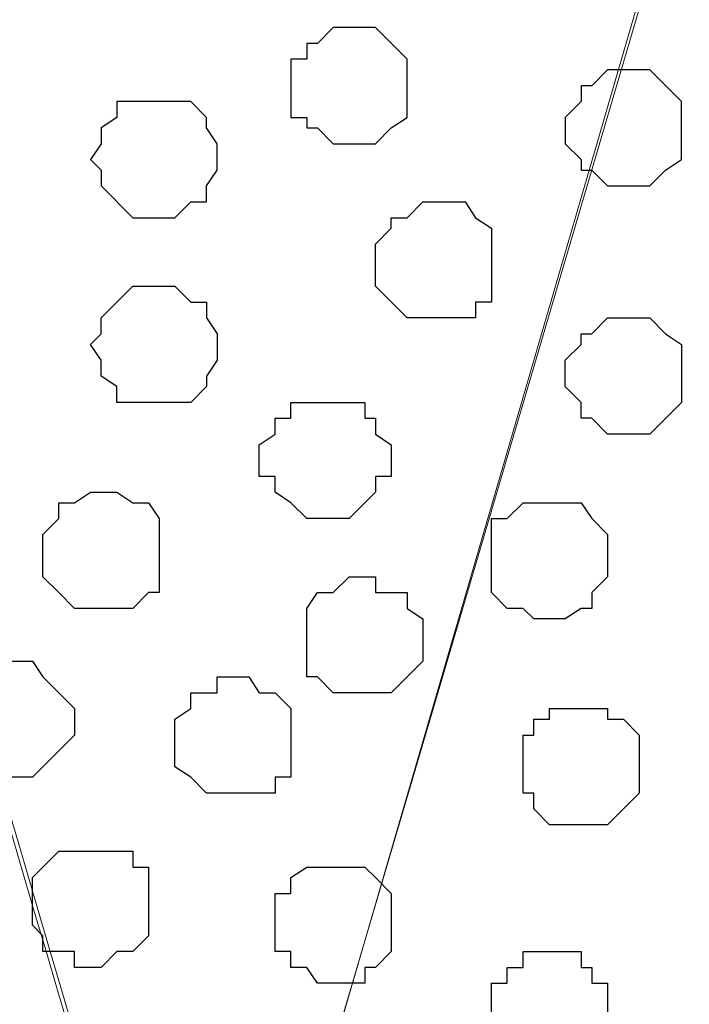
# Model space of a CAD drawing. Units: centimetres. Extents: x -8.5 to 8.5, y -11.4 to 13.4.
# Drawn here: x 5.9 to 6.1, y 0.3 to 0.7 of the extents above; entities that cross this region are included whole.
import ezdxf

# ---------------------------------------------------------------- set-up
doc = ezdxf.new("R2010")
doc.units = ezdxf.units.CM
doc.header["$MEASUREMENT"] = 0
doc.layers.add('Layer 1', color=7, linetype='Continuous')

msp = doc.modelspace()

# ---------------------------------------------------------------- linework, layer by layer
at = {"layer": 'Layer 1', "lineweight": 9}
for points, knots in [([(-7.95514, 1.73284), (-7.95514, 1.73284), (8.02781, 1.73284), (8.02781, 1.73284), (8.02781, 1.73284), (8.02781, 1.73284), (8.02781, -1.96074), (8.02781, -1.96074), (8.02781, -1.96074), (8.02781, -1.96074), (-7.95514, -1.96074), (-7.95514, -1.96074), (-7.95514, -1.96074), (-7.95514, -1.96074), (-7.95514, 1.73284), (-7.95514, 1.73284)], [0, 0, 0, 0, 0.25, 0.25, 0.25, 0.25, 0.5, 0.5, 0.5, 0.5, 0.75, 0.75, 0.75, 0.75, 1, 1, 1, 1]), ([(-7.95514, 1.30316), (-7.95514, 1.30316), (8.02146, 1.30316), (8.02146, 1.30316), (8.02146, 1.30316), (8.02146, 1.30316), (8.02146, -0.06844), (8.02146, -0.06844), (8.02146, -0.06844), (8.02146, -0.06844), (-7.95514, -0.06844), (-7.95514, -0.06844), (-7.95514, -0.06844), (-7.95514, -0.06844), (-7.95514, 1.30316), (-7.95514, 1.30316)], [0, 0, 0, 0, 0.25, 0.25, 0.25, 0.25, 0.5, 0.5, 0.5, 0.5, 0.75, 0.75, 0.75, 0.75, 1, 1, 1, 1]), ([(5.68254, 0.99724), (5.75905, 0.73643), (5.93866, 0.12418), (5.93866, 0.12418), (5.93866, 0.12418), (6.22653, 1.11266), (6.22653, 1.11266), (6.22653, 1.11266), (6.22653, 1.11266), (6.22653, 1.14864), (6.22653, 1.14864), (6.22653, 1.14864), (6.22653, 1.14864), (6.22229, 1.15923), (6.22229, 1.15923), (6.22229, 1.15923), (6.22229, 1.15923), (6.20959, 1.17616), (6.20959, 1.17616), (6.20959, 1.17616), (6.20959, 1.17616), (6.18631, 1.19944), (6.18631, 1.19944), (6.18631, 1.19944), (6.18631, 1.19944), (6.14609, 1.22273), (6.14609, 1.22273), (6.14609, 1.22273), (6.14609, 1.22273), (6.09953, 1.23966), (6.09953, 1.23966), (6.09953, 1.23966), (6.09953, 1.23966), (6.04661, 1.25236), (6.04661, 1.25236), (6.04661, 1.25236), (6.04661, 1.25236), (5.98946, 1.25871), (5.98946, 1.25871), (5.98946, 1.25871), (5.98946, 1.25871), (5.93231, 1.26294), (5.93231, 1.26294), (5.93231, 1.26294), (5.93231, 1.26294), (5.87304, 1.25871), (5.87304, 1.25871), (5.87304, 1.25871), (5.87304, 1.25871), (5.81589, 1.25236), (5.81589, 1.25236), (5.81589, 1.25236), (5.81589, 1.25236), (5.76298, 1.23966), (5.76298, 1.23966), (5.76298, 1.23966), (5.76298, 1.23966), (5.72276, 1.22273), (5.72276, 1.22273), (5.72276, 1.22273), (5.72276, 1.22273), (5.68254, 1.19944), (5.68254, 1.19944)], [0.9625232, 0.9625232, 0.9625232, 0.9625232, 1, 1, 1, 1.047619, 1.047619, 1.047619, 1.047619, 1.0952381, 1.0952381, 1.0952381, 1.0952381, 1.1428571, 1.1428571, 1.1428571, 1.1428571, 1.1904762, 1.1904762, 1.1904762, 1.1904762, 1.2380952, 1.2380952, 1.2380952, 1.2380952, 1.2857143, 1.2857143, 1.2857143, 1.2857143, 1.3333333, 1.3333333, 1.3333333, 1.3333333, 1.3809524, 1.3809524, 1.3809524, 1.3809524, 1.4285714, 1.4285714, 1.4285714, 1.4285714, 1.4761905, 1.4761905, 1.4761905, 1.4761905, 1.5238095, 1.5238095, 1.5238095, 1.5238095, 1.5714286, 1.5714286, 1.5714286, 1.5714286, 1.6190476, 1.6190476, 1.6190476, 1.6190476, 1.6666667, 1.6666667, 1.6666667, 1.6666667, 1.7142857, 1.7142857, 1.7142857, 1.7142857]), ([(6.23288, 1.12536), (6.23288, 1.12536), (6.52286, 0.14111), (6.52286, 0.14111), (6.52286, 0.14111), (6.52286, 0.14111), (6.52286, 0.10724), (6.52286, 0.10724), (6.52286, 0.10724), (6.52286, 0.10724), (6.51651, 0.08819), (6.51651, 0.08819), (6.51651, 0.08819), (6.51651, 0.08819), (6.50593, 0.07761), (6.50593, 0.07761), (6.50593, 0.07761), (6.50593, 0.07761), (6.48264, 0.04798), (6.48264, 0.04798), (6.48264, 0.04798), (6.48264, 0.04798), (6.44031, 0.03104), (6.44031, 0.03104), (6.44031, 0.03104), (6.44031, 0.03104), (6.39586, 0.01411), (6.39586, 0.01411), (6.39586, 0.01411), (6.39586, 0.01411), (6.34294, 0.00141), (6.34294, 0.00141), (6.34294, 0.00141), (6.34294, 0.00141), (6.28579, -0.00282), (6.28579, -0.00282), (6.28579, -0.00282), (6.28579, -0.00282), (6.22653, -0.00917), (6.22653, -0.00917), (6.22653, -0.00917), (6.22653, -0.00917), (6.16938, -0.00282), (6.16938, -0.00282), (6.16938, -0.00282), (6.16938, -0.00282), (6.11223, 0.00141), (6.11223, 0.00141), (6.11223, 0.00141), (6.11223, 0.00141), (6.05931, 0.01411), (6.05931, 0.01411), (6.05931, 0.01411), (6.05931, 0.01411), (6.01274, 0.03104), (6.01274, 0.03104), (6.01274, 0.03104), (6.01274, 0.03104), (5.97888, 0.04798), (5.97888, 0.04798), (5.97888, 0.04798), (5.97888, 0.04798), (5.95559, 0.07761), (5.95559, 0.07761), (5.95559, 0.07761), (5.95559, 0.07761), (5.94289, 0.08819), (5.94289, 0.08819), (5.94289, 0.08819), (5.94289, 0.08819), (5.93866, 0.10724), (5.93866, 0.10724), (5.93866, 0.10724), (5.93866, 0.10724), (5.93866, 0.12418), (5.93866, 0.12418), (5.93866, 0.12418), (5.93866, 0.12418), (5.94289, 0.14111), (5.94289, 0.14111), (5.94289, 0.14111), (5.94289, 0.14111), (6.23288, 1.12536), (6.23288, 1.12536)], [0, 0, 0, 0, 0.047619, 0.047619, 0.047619, 0.047619, 0.095238, 0.095238, 0.095238, 0.095238, 0.142857, 0.142857, 0.142857, 0.142857, 0.190476, 0.190476, 0.190476, 0.190476, 0.238095, 0.238095, 0.238095, 0.238095, 0.285714, 0.285714, 0.285714, 0.285714, 0.333333, 0.333333, 0.333333, 0.333333, 0.380952, 0.380952, 0.380952, 0.380952, 0.428571, 0.428571, 0.428571, 0.428571, 0.47619, 0.47619, 0.47619, 0.47619, 0.52381, 0.52381, 0.52381, 0.52381, 0.571429, 0.571429, 0.571429, 0.571429, 0.619048, 0.619048, 0.619048, 0.619048, 0.666667, 0.666667, 0.666667, 0.666667, 0.714286, 0.714286, 0.714286, 0.714286, 0.761905, 0.761905, 0.761905, 0.761905, 0.809524, 0.809524, 0.809524, 0.809524, 0.857143, 0.857143, 0.857143, 0.857143, 0.904762, 0.904762, 0.904762, 0.904762, 0.952381, 0.952381, 0.952381, 0.952381, 1, 1, 1, 1]), ([(5.68254, 0.98888), (5.76217, 0.71859), (5.93231, 0.14111), (5.93231, 0.14111), (5.93231, 0.14111), (5.93231, 0.14111), (5.93231, 0.10724), (5.93231, 0.10724), (5.93231, 0.10724), (5.93231, 0.10724), (5.92596, 0.08819), (5.92596, 0.08819), (5.92596, 0.08819), (5.92596, 0.08819), (5.91538, 0.07126), (5.91538, 0.07126), (5.91538, 0.07126), (5.91538, 0.07126), (5.89209, 0.04798), (5.89209, 0.04798), (5.89209, 0.04798), (5.89209, 0.04798), (5.85188, 0.02469), (5.85188, 0.02469), (5.85188, 0.02469), (5.85188, 0.02469), (5.80531, 0.00776), (5.80531, 0.00776), (5.80531, 0.00776), (5.80531, 0.00776), (5.75239, -0.00282), (5.75239, -0.00282), (5.75239, -0.00282), (5.75239, -0.00282), (5.69524, -0.00917), (5.69524, -0.00917), (5.69524, -0.00917), (5.69524, -0.00917), (5.69034, -0.00917), (5.68254, -0.00917)], [0.0123169, 0.0123169, 0.0123169, 0.0123169, 0.0526316, 0.0526316, 0.0526316, 0.0526316, 0.1052632, 0.1052632, 0.1052632, 0.1052632, 0.1578947, 0.1578947, 0.1578947, 0.1578947, 0.2105263, 0.2105263, 0.2105263, 0.2105263, 0.2631579, 0.2631579, 0.2631579, 0.2631579, 0.3157895, 0.3157895, 0.3157895, 0.3157895, 0.3684211, 0.3684211, 0.3684211, 0.3684211, 0.4210526, 0.4210526, 0.4210526, 0.4210526, 0.4736842, 0.4736842, 0.4736842, 0.4736842, 0.4844873, 0.4844873, 0.4844873, 0.4844873])]:
    msp.add_open_spline(points, degree=3, knots=knots, dxfattribs=at)
at = {"layer": 'Layer 1', "color": 254}
msp.add_open_spline([(-7.95514, -0.06844), (-7.95514, -0.06844), (8.02146, -0.06844), (8.02146, -0.06844), (8.02146, -0.06844), (8.02146, -0.06844), (8.02146, 1.30316), (8.02146, 1.30316), (8.02146, 1.30316), (8.02146, 1.30316), (-7.95514, 1.30316), (-7.95514, 1.30316), (-7.95514, 1.30316), (-7.95514, 1.30316), (-7.95514, -0.06844), (-7.95514, -0.06844)], degree=3, knots=[0, 0, 0, 0, 0.25, 0.25, 0.25, 0.25, 0.5, 0.5, 0.5, 0.5, 0.75, 0.75, 0.75, 0.75, 1, 1, 1, 1], dxfattribs=at)
at = {"layer": 'Layer 1', "color": 253}
for points, knots in [([(5.99581, 0.70838), (5.99581, 0.70838), (6.00639, 0.70838), (6.00639, 0.70838), (6.00639, 0.70838), (6.00639, 0.70838), (6.01909, 0.69568), (6.01909, 0.69568), (6.01909, 0.69568), (6.01909, 0.69568), (6.01909, 0.67239), (6.01909, 0.67239), (6.01909, 0.67239), (6.01909, 0.67239), (6.01274, 0.66816), (6.01274, 0.66816), (6.01274, 0.66816), (6.01274, 0.66816), (6.00639, 0.66181), (6.00639, 0.66181), (6.00639, 0.66181), (6.00639, 0.66181), (5.98946, 0.66181), (5.98946, 0.66181), (5.98946, 0.66181), (5.98946, 0.66181), (5.98311, 0.66816), (5.98311, 0.66816), (5.98311, 0.66816), (5.98311, 0.66816), (5.97888, 0.66816), (5.97888, 0.66816), (5.97888, 0.66816), (5.97888, 0.66816), (5.97888, 0.67239), (5.97888, 0.67239), (5.97888, 0.67239), (5.97888, 0.67239), (5.97253, 0.67239), (5.97253, 0.67239), (5.97253, 0.67239), (5.97253, 0.67239), (5.97253, 0.69568), (5.97253, 0.69568), (5.97253, 0.69568), (5.97253, 0.69568), (5.97888, 0.69568), (5.97888, 0.69568), (5.97888, 0.69568), (5.97888, 0.69568), (5.97888, 0.70203), (5.97888, 0.70203), (5.97888, 0.70203), (5.97888, 0.70203), (5.98311, 0.70203), (5.98311, 0.70203), (5.98311, 0.70203), (5.98311, 0.70203), (5.98946, 0.70838), (5.98946, 0.70838), (5.98946, 0.70838), (5.98946, 0.70838), (5.99581, 0.70838), (5.99581, 0.70838)], [0, 0, 0, 0, 0.0625, 0.0625, 0.0625, 0.0625, 0.125, 0.125, 0.125, 0.125, 0.1875, 0.1875, 0.1875, 0.1875, 0.25, 0.25, 0.25, 0.25, 0.3125, 0.3125, 0.3125, 0.3125, 0.375, 0.375, 0.375, 0.375, 0.4375, 0.4375, 0.4375, 0.4375, 0.5, 0.5, 0.5, 0.5, 0.5625, 0.5625, 0.5625, 0.5625, 0.625, 0.625, 0.625, 0.625, 0.6875, 0.6875, 0.6875, 0.6875, 0.75, 0.75, 0.75, 0.75, 0.8125, 0.8125, 0.8125, 0.8125, 0.875, 0.875, 0.875, 0.875, 0.9375, 0.9375, 0.9375, 0.9375, 1, 1, 1, 1]), ([(6.10588, 0.69144), (6.10588, 0.69144), (6.11646, 0.69144), (6.11646, 0.69144), (6.11646, 0.69144), (6.11646, 0.69144), (6.12916, 0.67874), (6.12916, 0.67874), (6.12916, 0.67874), (6.12916, 0.67874), (6.12916, 0.65546), (6.12916, 0.65546), (6.12916, 0.65546), (6.12916, 0.65546), (6.12281, 0.65123), (6.12281, 0.65123), (6.12281, 0.65123), (6.12281, 0.65123), (6.11646, 0.64488), (6.11646, 0.64488), (6.11646, 0.64488), (6.11646, 0.64488), (6.09953, 0.64488), (6.09953, 0.64488), (6.09953, 0.64488), (6.09953, 0.64488), (6.09318, 0.65123), (6.09318, 0.65123), (6.09318, 0.65123), (6.09318, 0.65123), (6.08894, 0.65123), (6.08894, 0.65123), (6.08894, 0.65123), (6.08894, 0.65123), (6.08894, 0.65546), (6.08894, 0.65546), (6.08894, 0.65546), (6.08894, 0.65546), (6.08259, 0.66181), (6.08259, 0.66181), (6.08259, 0.66181), (6.08259, 0.66181), (6.08259, 0.67239), (6.08259, 0.67239), (6.08259, 0.67239), (6.08259, 0.67239), (6.08894, 0.67874), (6.08894, 0.67874), (6.08894, 0.67874), (6.08894, 0.67874), (6.08894, 0.68509), (6.08894, 0.68509), (6.08894, 0.68509), (6.08894, 0.68509), (6.09318, 0.68509), (6.09318, 0.68509), (6.09318, 0.68509), (6.09318, 0.68509), (6.09953, 0.69144), (6.09953, 0.69144), (6.09953, 0.69144), (6.09953, 0.69144), (6.10588, 0.69144), (6.10588, 0.69144)], [0, 0, 0, 0, 0.0625, 0.0625, 0.0625, 0.0625, 0.125, 0.125, 0.125, 0.125, 0.1875, 0.1875, 0.1875, 0.1875, 0.25, 0.25, 0.25, 0.25, 0.3125, 0.3125, 0.3125, 0.3125, 0.375, 0.375, 0.375, 0.375, 0.4375, 0.4375, 0.4375, 0.4375, 0.5, 0.5, 0.5, 0.5, 0.5625, 0.5625, 0.5625, 0.5625, 0.625, 0.625, 0.625, 0.625, 0.6875, 0.6875, 0.6875, 0.6875, 0.75, 0.75, 0.75, 0.75, 0.8125, 0.8125, 0.8125, 0.8125, 0.875, 0.875, 0.875, 0.875, 0.9375, 0.9375, 0.9375, 0.9375, 1, 1, 1, 1]), ([(5.91961, 0.67874), (5.91961, 0.67874), (5.93231, 0.67874), (5.93231, 0.67874), (5.93231, 0.67874), (5.93231, 0.67874), (5.93866, 0.67239), (5.93866, 0.67239), (5.93866, 0.67239), (5.93866, 0.67239), (5.93866, 0.66816), (5.93866, 0.66816), (5.93866, 0.66816), (5.93866, 0.66816), (5.94289, 0.66181), (5.94289, 0.66181), (5.94289, 0.66181), (5.94289, 0.66181), (5.94289, 0.65123), (5.94289, 0.65123), (5.94289, 0.65123), (5.94289, 0.65123), (5.93866, 0.64488), (5.93866, 0.64488), (5.93866, 0.64488), (5.93866, 0.64488), (5.93866, 0.63853), (5.93866, 0.63853), (5.93866, 0.63853), (5.93866, 0.63853), (5.93231, 0.63853), (5.93231, 0.63853), (5.93231, 0.63853), (5.93231, 0.63853), (5.92596, 0.63218), (5.92596, 0.63218), (5.92596, 0.63218), (5.92596, 0.63218), (5.90903, 0.63218), (5.90903, 0.63218), (5.90903, 0.63218), (5.90903, 0.63218), (5.89633, 0.64488), (5.89633, 0.64488), (5.89633, 0.64488), (5.89633, 0.64488), (5.89633, 0.65123), (5.89633, 0.65123), (5.89633, 0.65123), (5.89633, 0.65123), (5.89209, 0.65546), (5.89209, 0.65546), (5.89209, 0.65546), (5.89209, 0.65546), (5.89633, 0.66181), (5.89633, 0.66181), (5.89633, 0.66181), (5.89633, 0.66181), (5.89633, 0.66816), (5.89633, 0.66816), (5.89633, 0.66816), (5.89633, 0.66816), (5.90268, 0.67239), (5.90268, 0.67239), (5.90268, 0.67239), (5.90268, 0.67239), (5.90268, 0.67874), (5.90268, 0.67874), (5.90268, 0.67874), (5.90268, 0.67874), (5.91961, 0.67874), (5.91961, 0.67874)], [0, 0, 0, 0, 0.055556, 0.055556, 0.055556, 0.055556, 0.111111, 0.111111, 0.111111, 0.111111, 0.166667, 0.166667, 0.166667, 0.166667, 0.222222, 0.222222, 0.222222, 0.222222, 0.277778, 0.277778, 0.277778, 0.277778, 0.333333, 0.333333, 0.333333, 0.333333, 0.388889, 0.388889, 0.388889, 0.388889, 0.444444, 0.444444, 0.444444, 0.444444, 0.5, 0.5, 0.5, 0.5, 0.555556, 0.555556, 0.555556, 0.555556, 0.611111, 0.611111, 0.611111, 0.611111, 0.666667, 0.666667, 0.666667, 0.666667, 0.722222, 0.722222, 0.722222, 0.722222, 0.777778, 0.777778, 0.777778, 0.777778, 0.833333, 0.833333, 0.833333, 0.833333, 0.888889, 0.888889, 0.888889, 0.888889, 0.944444, 0.944444, 0.944444, 0.944444, 1, 1, 1, 1]), ([(6.02968, 0.59196), (6.02968, 0.59196), (6.04661, 0.59196), (6.04661, 0.59196), (6.04661, 0.59196), (6.04661, 0.59196), (6.04661, 0.59831), (6.04661, 0.59831), (6.04661, 0.59831), (6.04661, 0.59831), (6.05296, 0.59831), (6.05296, 0.59831), (6.05296, 0.59831), (6.05296, 0.59831), (6.05296, 0.62794), (6.05296, 0.62794), (6.05296, 0.62794), (6.05296, 0.62794), (6.04661, 0.63218), (6.04661, 0.63218), (6.04661, 0.63218), (6.04661, 0.63218), (6.04238, 0.63853), (6.04238, 0.63853), (6.04238, 0.63853), (6.04238, 0.63853), (6.02544, 0.63853), (6.02544, 0.63853), (6.02544, 0.63853), (6.02544, 0.63853), (6.01909, 0.63218), (6.01909, 0.63218), (6.01909, 0.63218), (6.01909, 0.63218), (6.01274, 0.63218), (6.01274, 0.63218), (6.01274, 0.63218), (6.01274, 0.63218), (6.01274, 0.62794), (6.01274, 0.62794), (6.01274, 0.62794), (6.01274, 0.62794), (6.00639, 0.62159), (6.00639, 0.62159), (6.00639, 0.62159), (6.00639, 0.62159), (6.00639, 0.60466), (6.00639, 0.60466), (6.00639, 0.60466), (6.00639, 0.60466), (6.01909, 0.59196), (6.01909, 0.59196), (6.01909, 0.59196), (6.01909, 0.59196), (6.02968, 0.59196), (6.02968, 0.59196)], [0, 0, 0, 0, 0.071429, 0.071429, 0.071429, 0.071429, 0.142857, 0.142857, 0.142857, 0.142857, 0.214286, 0.214286, 0.214286, 0.214286, 0.285714, 0.285714, 0.285714, 0.285714, 0.357143, 0.357143, 0.357143, 0.357143, 0.428571, 0.428571, 0.428571, 0.428571, 0.5, 0.5, 0.5, 0.5, 0.571429, 0.571429, 0.571429, 0.571429, 0.642857, 0.642857, 0.642857, 0.642857, 0.714286, 0.714286, 0.714286, 0.714286, 0.785714, 0.785714, 0.785714, 0.785714, 0.857143, 0.857143, 0.857143, 0.857143, 0.928571, 0.928571, 0.928571, 0.928571, 1, 1, 1, 1]), ([(5.91961, 0.55809), (5.91961, 0.55809), (5.93231, 0.55809), (5.93231, 0.55809), (5.93231, 0.55809), (5.93231, 0.55809), (5.93866, 0.56444), (5.93866, 0.56444), (5.93866, 0.56444), (5.93866, 0.56444), (5.93866, 0.56868), (5.93866, 0.56868), (5.93866, 0.56868), (5.93866, 0.56868), (5.94289, 0.57503), (5.94289, 0.57503), (5.94289, 0.57503), (5.94289, 0.57503), (5.94289, 0.58561), (5.94289, 0.58561), (5.94289, 0.58561), (5.94289, 0.58561), (5.93866, 0.59196), (5.93866, 0.59196), (5.93866, 0.59196), (5.93866, 0.59196), (5.93866, 0.59831), (5.93866, 0.59831), (5.93866, 0.59831), (5.93866, 0.59831), (5.93231, 0.59831), (5.93231, 0.59831), (5.93231, 0.59831), (5.93231, 0.59831), (5.92596, 0.60466), (5.92596, 0.60466), (5.92596, 0.60466), (5.92596, 0.60466), (5.90903, 0.60466), (5.90903, 0.60466), (5.90903, 0.60466), (5.90903, 0.60466), (5.90268, 0.59831), (5.90268, 0.59831), (5.90268, 0.59831), (5.90268, 0.59831), (5.89633, 0.59196), (5.89633, 0.59196), (5.89633, 0.59196), (5.89633, 0.59196), (5.89633, 0.58561), (5.89633, 0.58561), (5.89633, 0.58561), (5.89633, 0.58561), (5.89209, 0.58138), (5.89209, 0.58138), (5.89209, 0.58138), (5.89209, 0.58138), (5.89633, 0.57503), (5.89633, 0.57503), (5.89633, 0.57503), (5.89633, 0.57503), (5.89633, 0.56868), (5.89633, 0.56868), (5.89633, 0.56868), (5.89633, 0.56868), (5.90268, 0.56444), (5.90268, 0.56444), (5.90268, 0.56444), (5.90268, 0.56444), (5.90268, 0.55809), (5.90268, 0.55809), (5.90268, 0.55809), (5.90268, 0.55809), (5.91961, 0.55809), (5.91961, 0.55809)], [0, 0, 0, 0, 0.052632, 0.052632, 0.052632, 0.052632, 0.105263, 0.105263, 0.105263, 0.105263, 0.157895, 0.157895, 0.157895, 0.157895, 0.210526, 0.210526, 0.210526, 0.210526, 0.263158, 0.263158, 0.263158, 0.263158, 0.315789, 0.315789, 0.315789, 0.315789, 0.368421, 0.368421, 0.368421, 0.368421, 0.421053, 0.421053, 0.421053, 0.421053, 0.473684, 0.473684, 0.473684, 0.473684, 0.526316, 0.526316, 0.526316, 0.526316, 0.578947, 0.578947, 0.578947, 0.578947, 0.631579, 0.631579, 0.631579, 0.631579, 0.684211, 0.684211, 0.684211, 0.684211, 0.736842, 0.736842, 0.736842, 0.736842, 0.789474, 0.789474, 0.789474, 0.789474, 0.842105, 0.842105, 0.842105, 0.842105, 0.894737, 0.894737, 0.894737, 0.894737, 0.947368, 0.947368, 0.947368, 0.947368, 1, 1, 1, 1]), ([(6.10588, 0.54539), (6.10588, 0.54539), (6.11646, 0.54539), (6.11646, 0.54539), (6.11646, 0.54539), (6.11646, 0.54539), (6.12916, 0.55809), (6.12916, 0.55809), (6.12916, 0.55809), (6.12916, 0.55809), (6.12916, 0.58138), (6.12916, 0.58138), (6.12916, 0.58138), (6.12916, 0.58138), (6.12281, 0.58561), (6.12281, 0.58561), (6.12281, 0.58561), (6.12281, 0.58561), (6.11646, 0.59196), (6.11646, 0.59196), (6.11646, 0.59196), (6.11646, 0.59196), (6.09953, 0.59196), (6.09953, 0.59196), (6.09953, 0.59196), (6.09953, 0.59196), (6.09318, 0.58561), (6.09318, 0.58561), (6.09318, 0.58561), (6.09318, 0.58561), (6.08894, 0.58561), (6.08894, 0.58561), (6.08894, 0.58561), (6.08894, 0.58561), (6.08894, 0.58138), (6.08894, 0.58138), (6.08894, 0.58138), (6.08894, 0.58138), (6.08259, 0.57503), (6.08259, 0.57503), (6.08259, 0.57503), (6.08259, 0.57503), (6.08259, 0.56444), (6.08259, 0.56444), (6.08259, 0.56444), (6.08259, 0.56444), (6.08894, 0.55809), (6.08894, 0.55809), (6.08894, 0.55809), (6.08894, 0.55809), (6.08894, 0.55174), (6.08894, 0.55174), (6.08894, 0.55174), (6.08894, 0.55174), (6.09318, 0.55174), (6.09318, 0.55174), (6.09318, 0.55174), (6.09318, 0.55174), (6.09953, 0.54539), (6.09953, 0.54539), (6.09953, 0.54539), (6.09953, 0.54539), (6.10588, 0.54539), (6.10588, 0.54539)], [0, 0, 0, 0, 0.0625, 0.0625, 0.0625, 0.0625, 0.125, 0.125, 0.125, 0.125, 0.1875, 0.1875, 0.1875, 0.1875, 0.25, 0.25, 0.25, 0.25, 0.3125, 0.3125, 0.3125, 0.3125, 0.375, 0.375, 0.375, 0.375, 0.4375, 0.4375, 0.4375, 0.4375, 0.5, 0.5, 0.5, 0.5, 0.5625, 0.5625, 0.5625, 0.5625, 0.625, 0.625, 0.625, 0.625, 0.6875, 0.6875, 0.6875, 0.6875, 0.75, 0.75, 0.75, 0.75, 0.8125, 0.8125, 0.8125, 0.8125, 0.875, 0.875, 0.875, 0.875, 0.9375, 0.9375, 0.9375, 0.9375, 1, 1, 1, 1]), ([(5.89633, 0.47554), (5.89633, 0.47554), (5.90903, 0.47554), (5.90903, 0.47554), (5.90903, 0.47554), (5.90903, 0.47554), (5.91538, 0.48189), (5.91538, 0.48189), (5.91538, 0.48189), (5.91538, 0.48189), (5.91961, 0.48189), (5.91961, 0.48189), (5.91961, 0.48189), (5.91961, 0.48189), (5.91961, 0.51153), (5.91961, 0.51153), (5.91961, 0.51153), (5.91961, 0.51153), (5.91538, 0.51788), (5.91538, 0.51788), (5.91538, 0.51788), (5.91538, 0.51788), (5.90903, 0.51788), (5.90903, 0.51788), (5.90903, 0.51788), (5.90903, 0.51788), (5.90268, 0.52211), (5.90268, 0.52211), (5.90268, 0.52211), (5.90268, 0.52211), (5.89209, 0.52211), (5.89209, 0.52211), (5.89209, 0.52211), (5.89209, 0.52211), (5.88574, 0.51788), (5.88574, 0.51788), (5.88574, 0.51788), (5.88574, 0.51788), (5.87939, 0.51788), (5.87939, 0.51788), (5.87939, 0.51788), (5.87939, 0.51788), (5.87939, 0.51153), (5.87939, 0.51153), (5.87939, 0.51153), (5.87939, 0.51153), (5.87304, 0.50518), (5.87304, 0.50518), (5.87304, 0.50518), (5.87304, 0.50518), (5.87304, 0.48824), (5.87304, 0.48824), (5.87304, 0.48824), (5.87304, 0.48824), (5.87939, 0.48189), (5.87939, 0.48189), (5.87939, 0.48189), (5.87939, 0.48189), (5.88574, 0.47554), (5.88574, 0.47554), (5.88574, 0.47554), (5.88574, 0.47554), (5.89633, 0.47554), (5.89633, 0.47554)], [0, 0, 0, 0, 0.0625, 0.0625, 0.0625, 0.0625, 0.125, 0.125, 0.125, 0.125, 0.1875, 0.1875, 0.1875, 0.1875, 0.25, 0.25, 0.25, 0.25, 0.3125, 0.3125, 0.3125, 0.3125, 0.375, 0.375, 0.375, 0.375, 0.4375, 0.4375, 0.4375, 0.4375, 0.5, 0.5, 0.5, 0.5, 0.5625, 0.5625, 0.5625, 0.5625, 0.625, 0.625, 0.625, 0.625, 0.6875, 0.6875, 0.6875, 0.6875, 0.75, 0.75, 0.75, 0.75, 0.8125, 0.8125, 0.8125, 0.8125, 0.875, 0.875, 0.875, 0.875, 0.9375, 0.9375, 0.9375, 0.9375, 1, 1, 1, 1]), ([(6.07624, 0.47131), (6.07624, 0.47131), (6.08259, 0.47131), (6.08259, 0.47131), (6.08259, 0.47131), (6.08259, 0.47131), (6.08894, 0.47554), (6.08894, 0.47554), (6.08894, 0.47554), (6.08894, 0.47554), (6.09318, 0.47554), (6.09318, 0.47554), (6.09318, 0.47554), (6.09318, 0.47554), (6.09318, 0.48189), (6.09318, 0.48189), (6.09318, 0.48189), (6.09318, 0.48189), (6.09953, 0.48824), (6.09953, 0.48824), (6.09953, 0.48824), (6.09953, 0.48824), (6.09953, 0.50518), (6.09953, 0.50518), (6.09953, 0.50518), (6.09953, 0.50518), (6.09318, 0.51153), (6.09318, 0.51153), (6.09318, 0.51153), (6.09318, 0.51153), (6.08894, 0.51788), (6.08894, 0.51788), (6.08894, 0.51788), (6.08894, 0.51788), (6.06566, 0.51788), (6.06566, 0.51788), (6.06566, 0.51788), (6.06566, 0.51788), (6.05931, 0.51153), (6.05931, 0.51153), (6.05931, 0.51153), (6.05931, 0.51153), (6.05296, 0.51153), (6.05296, 0.51153), (6.05296, 0.51153), (6.05296, 0.51153), (6.05296, 0.48189), (6.05296, 0.48189), (6.05296, 0.48189), (6.05296, 0.48189), (6.05931, 0.47554), (6.05931, 0.47554), (6.05931, 0.47554), (6.05931, 0.47554), (6.06566, 0.47554), (6.06566, 0.47554), (6.06566, 0.47554), (6.06566, 0.47554), (6.06989, 0.47131), (6.06989, 0.47131), (6.06989, 0.47131), (6.06989, 0.47131), (6.07624, 0.47131), (6.07624, 0.47131)], [0, 0, 0, 0, 0.0625, 0.0625, 0.0625, 0.0625, 0.125, 0.125, 0.125, 0.125, 0.1875, 0.1875, 0.1875, 0.1875, 0.25, 0.25, 0.25, 0.25, 0.3125, 0.3125, 0.3125, 0.3125, 0.375, 0.375, 0.375, 0.375, 0.4375, 0.4375, 0.4375, 0.4375, 0.5, 0.5, 0.5, 0.5, 0.5625, 0.5625, 0.5625, 0.5625, 0.625, 0.625, 0.625, 0.625, 0.6875, 0.6875, 0.6875, 0.6875, 0.75, 0.75, 0.75, 0.75, 0.8125, 0.8125, 0.8125, 0.8125, 0.875, 0.875, 0.875, 0.875, 0.9375, 0.9375, 0.9375, 0.9375, 1, 1, 1, 1]), ([(6.00216, 0.44168), (6.00216, 0.44168), (6.01274, 0.44168), (6.01274, 0.44168), (6.01274, 0.44168), (6.01274, 0.44168), (6.02544, 0.45438), (6.02544, 0.45438), (6.02544, 0.45438), (6.02544, 0.45438), (6.02544, 0.47131), (6.02544, 0.47131), (6.02544, 0.47131), (6.02544, 0.47131), (6.01909, 0.47554), (6.01909, 0.47554), (6.01909, 0.47554), (6.01909, 0.47554), (6.01909, 0.48189), (6.01909, 0.48189), (6.01909, 0.48189), (6.01909, 0.48189), (6.00639, 0.48189), (6.00639, 0.48189), (6.00639, 0.48189), (6.00639, 0.48189), (6.00639, 0.48824), (6.00639, 0.48824), (6.00639, 0.48824), (6.00639, 0.48824), (5.99581, 0.48824), (5.99581, 0.48824), (5.99581, 0.48824), (5.99581, 0.48824), (5.98946, 0.48189), (5.98946, 0.48189), (5.98946, 0.48189), (5.98946, 0.48189), (5.98311, 0.48189), (5.98311, 0.48189), (5.98311, 0.48189), (5.98311, 0.48189), (5.97888, 0.47554), (5.97888, 0.47554), (5.97888, 0.47554), (5.97888, 0.47554), (5.97888, 0.44803), (5.97888, 0.44803), (5.97888, 0.44803), (5.97888, 0.44803), (5.98311, 0.44803), (5.98311, 0.44803), (5.98311, 0.44803), (5.98311, 0.44803), (5.98946, 0.44168), (5.98946, 0.44168), (5.98946, 0.44168), (5.98946, 0.44168), (6.00216, 0.44168), (6.00216, 0.44168)], [0, 0, 0, 0, 0.066667, 0.066667, 0.066667, 0.066667, 0.133333, 0.133333, 0.133333, 0.133333, 0.2, 0.2, 0.2, 0.2, 0.266667, 0.266667, 0.266667, 0.266667, 0.333333, 0.333333, 0.333333, 0.333333, 0.4, 0.4, 0.4, 0.4, 0.466667, 0.466667, 0.466667, 0.466667, 0.533333, 0.533333, 0.533333, 0.533333, 0.6, 0.6, 0.6, 0.6, 0.666667, 0.666667, 0.666667, 0.666667, 0.733333, 0.733333, 0.733333, 0.733333, 0.8, 0.8, 0.8, 0.8, 0.866667, 0.866667, 0.866667, 0.866667, 0.933333, 0.933333, 0.933333, 0.933333, 1, 1, 1, 1]), ([(5.86246, 0.40781), (5.86246, 0.40781), (5.86881, 0.40781), (5.86881, 0.40781), (5.86881, 0.40781), (5.86881, 0.40781), (5.88574, 0.42474), (5.88574, 0.42474), (5.88574, 0.42474), (5.88574, 0.42474), (5.88574, 0.43533), (5.88574, 0.43533), (5.88574, 0.43533), (5.88574, 0.43533), (5.87304, 0.44803), (5.87304, 0.44803), (5.87304, 0.44803), (5.87304, 0.44803), (5.86881, 0.45438), (5.86881, 0.45438), (5.86881, 0.45438), (5.86881, 0.45438), (5.85188, 0.45438), (5.85188, 0.45438), (5.85188, 0.45438), (5.85188, 0.45438), (5.84553, 0.44803), (5.84553, 0.44803), (5.84553, 0.44803), (5.84553, 0.44803), (5.83918, 0.44168), (5.83918, 0.44168), (5.83918, 0.44168), (5.83918, 0.44168), (5.83283, 0.43533), (5.83283, 0.43533), (5.83283, 0.43533), (5.83283, 0.43533), (5.83283, 0.42474), (5.83283, 0.42474), (5.83283, 0.42474), (5.83283, 0.42474), (5.83918, 0.41839), (5.83918, 0.41839), (5.83918, 0.41839), (5.83918, 0.41839), (5.84553, 0.41204), (5.84553, 0.41204), (5.84553, 0.41204), (5.84553, 0.41204), (5.85188, 0.40781), (5.85188, 0.40781), (5.85188, 0.40781), (5.85188, 0.40781), (5.86246, 0.40781), (5.86246, 0.40781)], [0, 0, 0, 0, 0.071429, 0.071429, 0.071429, 0.071429, 0.142857, 0.142857, 0.142857, 0.142857, 0.214286, 0.214286, 0.214286, 0.214286, 0.285714, 0.285714, 0.285714, 0.285714, 0.357143, 0.357143, 0.357143, 0.357143, 0.428571, 0.428571, 0.428571, 0.428571, 0.5, 0.5, 0.5, 0.5, 0.571429, 0.571429, 0.571429, 0.571429, 0.642857, 0.642857, 0.642857, 0.642857, 0.714286, 0.714286, 0.714286, 0.714286, 0.785714, 0.785714, 0.785714, 0.785714, 0.857143, 0.857143, 0.857143, 0.857143, 0.928571, 0.928571, 0.928571, 0.928571, 1, 1, 1, 1]), ([(5.94924, 0.40146), (5.94924, 0.40146), (5.96618, 0.40146), (5.96618, 0.40146), (5.96618, 0.40146), (5.96618, 0.40146), (5.96618, 0.40781), (5.96618, 0.40781), (5.96618, 0.40781), (5.96618, 0.40781), (5.97253, 0.40781), (5.97253, 0.40781), (5.97253, 0.40781), (5.97253, 0.40781), (5.97253, 0.43533), (5.97253, 0.43533), (5.97253, 0.43533), (5.97253, 0.43533), (5.96618, 0.44168), (5.96618, 0.44168), (5.96618, 0.44168), (5.96618, 0.44168), (5.95983, 0.44168), (5.95983, 0.44168), (5.95983, 0.44168), (5.95983, 0.44168), (5.95559, 0.44803), (5.95559, 0.44803), (5.95559, 0.44803), (5.95559, 0.44803), (5.94289, 0.44803), (5.94289, 0.44803), (5.94289, 0.44803), (5.94289, 0.44803), (5.94289, 0.44168), (5.94289, 0.44168), (5.94289, 0.44168), (5.94289, 0.44168), (5.93231, 0.44168), (5.93231, 0.44168), (5.93231, 0.44168), (5.93231, 0.44168), (5.93231, 0.43533), (5.93231, 0.43533), (5.93231, 0.43533), (5.93231, 0.43533), (5.92596, 0.43109), (5.92596, 0.43109), (5.92596, 0.43109), (5.92596, 0.43109), (5.92596, 0.41204), (5.92596, 0.41204), (5.92596, 0.41204), (5.92596, 0.41204), (5.93231, 0.40781), (5.93231, 0.40781), (5.93231, 0.40781), (5.93231, 0.40781), (5.93866, 0.40146), (5.93866, 0.40146), (5.93866, 0.40146), (5.93866, 0.40146), (5.94924, 0.40146), (5.94924, 0.40146)], [0, 0, 0, 0, 0.0625, 0.0625, 0.0625, 0.0625, 0.125, 0.125, 0.125, 0.125, 0.1875, 0.1875, 0.1875, 0.1875, 0.25, 0.25, 0.25, 0.25, 0.3125, 0.3125, 0.3125, 0.3125, 0.375, 0.375, 0.375, 0.375, 0.4375, 0.4375, 0.4375, 0.4375, 0.5, 0.5, 0.5, 0.5, 0.5625, 0.5625, 0.5625, 0.5625, 0.625, 0.625, 0.625, 0.625, 0.6875, 0.6875, 0.6875, 0.6875, 0.75, 0.75, 0.75, 0.75, 0.8125, 0.8125, 0.8125, 0.8125, 0.875, 0.875, 0.875, 0.875, 0.9375, 0.9375, 0.9375, 0.9375, 1, 1, 1, 1]), ([(5.89209, 0.33161), (5.89209, 0.33161), (5.89633, 0.33161), (5.89633, 0.33161), (5.89633, 0.33161), (5.89633, 0.33161), (5.90268, 0.33796), (5.90268, 0.33796), (5.90268, 0.33796), (5.90268, 0.33796), (5.90903, 0.33796), (5.90903, 0.33796), (5.90903, 0.33796), (5.90903, 0.33796), (5.91538, 0.34431), (5.91538, 0.34431), (5.91538, 0.34431), (5.91538, 0.34431), (5.91538, 0.37183), (5.91538, 0.37183), (5.91538, 0.37183), (5.91538, 0.37183), (5.90903, 0.37183), (5.90903, 0.37183), (5.90903, 0.37183), (5.90903, 0.37183), (5.90903, 0.37818), (5.90903, 0.37818), (5.90903, 0.37818), (5.90903, 0.37818), (5.87939, 0.37818), (5.87939, 0.37818), (5.87939, 0.37818), (5.87939, 0.37818), (5.87304, 0.37183), (5.87304, 0.37183), (5.87304, 0.37183), (5.87304, 0.37183), (5.86881, 0.36759), (5.86881, 0.36759), (5.86881, 0.36759), (5.86881, 0.36759), (5.86881, 0.34854), (5.86881, 0.34854), (5.86881, 0.34854), (5.86881, 0.34854), (5.87304, 0.34431), (5.87304, 0.34431), (5.87304, 0.34431), (5.87304, 0.34431), (5.87304, 0.33796), (5.87304, 0.33796), (5.87304, 0.33796), (5.87304, 0.33796), (5.88574, 0.33796), (5.88574, 0.33796), (5.88574, 0.33796), (5.88574, 0.33796), (5.88574, 0.33161), (5.88574, 0.33161), (5.88574, 0.33161), (5.88574, 0.33161), (5.89209, 0.33161), (5.89209, 0.33161)], [0, 0, 0, 0, 0.0625, 0.0625, 0.0625, 0.0625, 0.125, 0.125, 0.125, 0.125, 0.1875, 0.1875, 0.1875, 0.1875, 0.25, 0.25, 0.25, 0.25, 0.3125, 0.3125, 0.3125, 0.3125, 0.375, 0.375, 0.375, 0.375, 0.4375, 0.4375, 0.4375, 0.4375, 0.5, 0.5, 0.5, 0.5, 0.5625, 0.5625, 0.5625, 0.5625, 0.625, 0.625, 0.625, 0.625, 0.6875, 0.6875, 0.6875, 0.6875, 0.75, 0.75, 0.75, 0.75, 0.8125, 0.8125, 0.8125, 0.8125, 0.875, 0.875, 0.875, 0.875, 0.9375, 0.9375, 0.9375, 0.9375, 1, 1, 1, 1]), ([(5.98946, 0.32526), (5.98946, 0.32526), (6.00216, 0.32526), (6.00216, 0.32526), (6.00216, 0.32526), (6.00216, 0.32526), (6.00216, 0.33161), (6.00216, 0.33161), (6.00216, 0.33161), (6.00216, 0.33161), (6.00639, 0.33161), (6.00639, 0.33161), (6.00639, 0.33161), (6.00639, 0.33161), (6.01274, 0.33796), (6.01274, 0.33796), (6.01274, 0.33796), (6.01274, 0.33796), (6.01274, 0.36124), (6.01274, 0.36124), (6.01274, 0.36124), (6.01274, 0.36124), (6.00639, 0.36759), (6.00639, 0.36759), (6.00639, 0.36759), (6.00639, 0.36759), (6.00216, 0.37183), (6.00216, 0.37183), (6.00216, 0.37183), (6.00216, 0.37183), (5.97888, 0.37183), (5.97888, 0.37183), (5.97888, 0.37183), (5.97888, 0.37183), (5.97253, 0.36759), (5.97253, 0.36759), (5.97253, 0.36759), (5.97253, 0.36759), (5.97253, 0.36124), (5.97253, 0.36124), (5.97253, 0.36124), (5.97253, 0.36124), (5.96618, 0.36124), (5.96618, 0.36124), (5.96618, 0.36124), (5.96618, 0.36124), (5.96618, 0.33796), (5.96618, 0.33796), (5.96618, 0.33796), (5.96618, 0.33796), (5.97253, 0.33796), (5.97253, 0.33796), (5.97253, 0.33796), (5.97253, 0.33796), (5.97253, 0.33161), (5.97253, 0.33161), (5.97253, 0.33161), (5.97253, 0.33161), (5.97888, 0.33161), (5.97888, 0.33161), (5.97888, 0.33161), (5.97888, 0.33161), (5.98311, 0.32526), (5.98311, 0.32526), (5.98311, 0.32526), (5.98311, 0.32526), (5.98946, 0.32526), (5.98946, 0.32526)], [0, 0, 0, 0, 0.058824, 0.058824, 0.058824, 0.058824, 0.117647, 0.117647, 0.117647, 0.117647, 0.176471, 0.176471, 0.176471, 0.176471, 0.235294, 0.235294, 0.235294, 0.235294, 0.294118, 0.294118, 0.294118, 0.294118, 0.352941, 0.352941, 0.352941, 0.352941, 0.411765, 0.411765, 0.411765, 0.411765, 0.470588, 0.470588, 0.470588, 0.470588, 0.529412, 0.529412, 0.529412, 0.529412, 0.588235, 0.588235, 0.588235, 0.588235, 0.647059, 0.647059, 0.647059, 0.647059, 0.705882, 0.705882, 0.705882, 0.705882, 0.764706, 0.764706, 0.764706, 0.764706, 0.823529, 0.823529, 0.823529, 0.823529, 0.882353, 0.882353, 0.882353, 0.882353, 0.941176, 0.941176, 0.941176, 0.941176, 1, 1, 1, 1]), ([(6.07624, 0.29139), (6.07624, 0.29139), (6.08894, 0.29139), (6.08894, 0.29139), (6.08894, 0.29139), (6.08894, 0.29139), (6.08894, 0.29774), (6.08894, 0.29774), (6.08894, 0.29774), (6.08894, 0.29774), (6.09318, 0.29774), (6.09318, 0.29774), (6.09318, 0.29774), (6.09318, 0.29774), (6.09318, 0.30198), (6.09318, 0.30198), (6.09318, 0.30198), (6.09318, 0.30198), (6.09953, 0.30198), (6.09953, 0.30198), (6.09953, 0.30198), (6.09953, 0.30198), (6.09953, 0.32526), (6.09953, 0.32526), (6.09953, 0.32526), (6.09953, 0.32526), (6.09318, 0.32526), (6.09318, 0.32526), (6.09318, 0.32526), (6.09318, 0.32526), (6.09318, 0.33161), (6.09318, 0.33161), (6.09318, 0.33161), (6.09318, 0.33161), (6.08894, 0.33161), (6.08894, 0.33161), (6.08894, 0.33161), (6.08894, 0.33161), (6.08894, 0.33796), (6.08894, 0.33796), (6.08894, 0.33796), (6.08894, 0.33796), (6.06566, 0.33796), (6.06566, 0.33796), (6.06566, 0.33796), (6.06566, 0.33796), (6.06566, 0.33161), (6.06566, 0.33161), (6.06566, 0.33161), (6.06566, 0.33161), (6.05931, 0.33161), (6.05931, 0.33161), (6.05931, 0.33161), (6.05931, 0.33161), (6.05931, 0.32526), (6.05931, 0.32526), (6.05931, 0.32526), (6.05931, 0.32526), (6.05296, 0.32526), (6.05296, 0.32526), (6.05296, 0.32526), (6.05296, 0.32526), (6.05296, 0.30198), (6.05296, 0.30198), (6.05296, 0.30198), (6.05296, 0.30198), (6.05931, 0.30198), (6.05931, 0.30198), (6.05931, 0.30198), (6.05931, 0.30198), (6.05931, 0.29774), (6.05931, 0.29774), (6.05931, 0.29774), (6.05931, 0.29774), (6.06566, 0.29774), (6.06566, 0.29774), (6.06566, 0.29774), (6.06566, 0.29774), (6.06566, 0.29139), (6.06566, 0.29139), (6.06566, 0.29139), (6.06566, 0.29139), (6.07624, 0.29139), (6.07624, 0.29139)], [0, 0, 0, 0, 0.047619, 0.047619, 0.047619, 0.047619, 0.095238, 0.095238, 0.095238, 0.095238, 0.142857, 0.142857, 0.142857, 0.142857, 0.190476, 0.190476, 0.190476, 0.190476, 0.238095, 0.238095, 0.238095, 0.238095, 0.285714, 0.285714, 0.285714, 0.285714, 0.333333, 0.333333, 0.333333, 0.333333, 0.380952, 0.380952, 0.380952, 0.380952, 0.428571, 0.428571, 0.428571, 0.428571, 0.47619, 0.47619, 0.47619, 0.47619, 0.52381, 0.52381, 0.52381, 0.52381, 0.571429, 0.571429, 0.571429, 0.571429, 0.619048, 0.619048, 0.619048, 0.619048, 0.666667, 0.666667, 0.666667, 0.666667, 0.714286, 0.714286, 0.714286, 0.714286, 0.761905, 0.761905, 0.761905, 0.761905, 0.809524, 0.809524, 0.809524, 0.809524, 0.857143, 0.857143, 0.857143, 0.857143, 0.904762, 0.904762, 0.904762, 0.904762, 0.952381, 0.952381, 0.952381, 0.952381, 1, 1, 1, 1])]:
    msp.add_open_spline(points, degree=3, knots=knots, dxfattribs=at)
at = {"layer": 'Layer 1', "color": 251}
msp.add_open_spline([(5.98946, 0.51153), (5.98946, 0.51153), (5.99581, 0.51153), (5.99581, 0.51153), (5.99581, 0.51153), (5.99581, 0.51153), (6.00216, 0.51788), (6.00216, 0.51788), (6.00216, 0.51788), (6.00216, 0.51788), (6.00639, 0.52211), (6.00639, 0.52211), (6.00639, 0.52211), (6.00639, 0.52211), (6.00639, 0.52846), (6.00639, 0.52846), (6.00639, 0.52846), (6.00639, 0.52846), (6.01274, 0.52846), (6.01274, 0.52846), (6.01274, 0.52846), (6.01274, 0.52846), (6.01274, 0.54116), (6.01274, 0.54116), (6.01274, 0.54116), (6.01274, 0.54116), (6.00639, 0.54539), (6.00639, 0.54539), (6.00639, 0.54539), (6.00639, 0.54539), (6.00639, 0.55174), (6.00639, 0.55174), (6.00639, 0.55174), (6.00639, 0.55174), (6.00216, 0.55174), (6.00216, 0.55174), (6.00216, 0.55174), (6.00216, 0.55174), (6.00216, 0.55809), (6.00216, 0.55809), (6.00216, 0.55809), (6.00216, 0.55809), (5.97253, 0.55809), (5.97253, 0.55809), (5.97253, 0.55809), (5.97253, 0.55809), (5.97253, 0.55174), (5.97253, 0.55174), (5.97253, 0.55174), (5.97253, 0.55174), (5.96618, 0.55174), (5.96618, 0.55174), (5.96618, 0.55174), (5.96618, 0.55174), (5.96618, 0.54539), (5.96618, 0.54539), (5.96618, 0.54539), (5.96618, 0.54539), (5.95983, 0.54116), (5.95983, 0.54116), (5.95983, 0.54116), (5.95983, 0.54116), (5.95983, 0.52846), (5.95983, 0.52846), (5.95983, 0.52846), (5.95983, 0.52846), (5.96618, 0.52846), (5.96618, 0.52846), (5.96618, 0.52846), (5.96618, 0.52846), (5.96618, 0.52211), (5.96618, 0.52211), (5.96618, 0.52211), (5.96618, 0.52211), (5.97253, 0.51788), (5.97253, 0.51788), (5.97253, 0.51788), (5.97253, 0.51788), (5.97888, 0.51153), (5.97888, 0.51153), (5.97888, 0.51153), (5.97888, 0.51153), (5.98946, 0.51153), (5.98946, 0.51153)], degree=3, knots=[0, 0, 0, 0, 0.047619, 0.047619, 0.047619, 0.047619, 0.095238, 0.095238, 0.095238, 0.095238, 0.142857, 0.142857, 0.142857, 0.142857, 0.190476, 0.190476, 0.190476, 0.190476, 0.238095, 0.238095, 0.238095, 0.238095, 0.285714, 0.285714, 0.285714, 0.285714, 0.333333, 0.333333, 0.333333, 0.333333, 0.380952, 0.380952, 0.380952, 0.380952, 0.428571, 0.428571, 0.428571, 0.428571, 0.47619, 0.47619, 0.47619, 0.47619, 0.52381, 0.52381, 0.52381, 0.52381, 0.571429, 0.571429, 0.571429, 0.571429, 0.619048, 0.619048, 0.619048, 0.619048, 0.666667, 0.666667, 0.666667, 0.666667, 0.714286, 0.714286, 0.714286, 0.714286, 0.761905, 0.761905, 0.761905, 0.761905, 0.809524, 0.809524, 0.809524, 0.809524, 0.857143, 0.857143, 0.857143, 0.857143, 0.904762, 0.904762, 0.904762, 0.904762, 0.952381, 0.952381, 0.952381, 0.952381, 1, 1, 1, 1], dxfattribs=at)
at = {"layer": 'Layer 1', "color": 8}
msp.add_open_spline([(6.08894, 0.38876), (6.08894, 0.38876), (6.09953, 0.38876), (6.09953, 0.38876), (6.09953, 0.38876), (6.09953, 0.38876), (6.10588, 0.39511), (6.10588, 0.39511), (6.10588, 0.39511), (6.10588, 0.39511), (6.11223, 0.40146), (6.11223, 0.40146), (6.11223, 0.40146), (6.11223, 0.40146), (6.11223, 0.42474), (6.11223, 0.42474), (6.11223, 0.42474), (6.11223, 0.42474), (6.10588, 0.43109), (6.10588, 0.43109), (6.10588, 0.43109), (6.10588, 0.43109), (6.09953, 0.43109), (6.09953, 0.43109), (6.09953, 0.43109), (6.09953, 0.43109), (6.09953, 0.43533), (6.09953, 0.43533), (6.09953, 0.43533), (6.09953, 0.43533), (6.07624, 0.43533), (6.07624, 0.43533), (6.07624, 0.43533), (6.07624, 0.43533), (6.07624, 0.43109), (6.07624, 0.43109), (6.07624, 0.43109), (6.07624, 0.43109), (6.06989, 0.43109), (6.06989, 0.43109), (6.06989, 0.43109), (6.06989, 0.43109), (6.06989, 0.42474), (6.06989, 0.42474), (6.06989, 0.42474), (6.06989, 0.42474), (6.06566, 0.42474), (6.06566, 0.42474), (6.06566, 0.42474), (6.06566, 0.42474), (6.06566, 0.40146), (6.06566, 0.40146), (6.06566, 0.40146), (6.06566, 0.40146), (6.06989, 0.40146), (6.06989, 0.40146), (6.06989, 0.40146), (6.06989, 0.40146), (6.06989, 0.39511), (6.06989, 0.39511), (6.06989, 0.39511), (6.06989, 0.39511), (6.07624, 0.38876), (6.07624, 0.38876), (6.07624, 0.38876), (6.07624, 0.38876), (6.08894, 0.38876), (6.08894, 0.38876)], degree=3, knots=[0, 0, 0, 0, 0.058824, 0.058824, 0.058824, 0.058824, 0.117647, 0.117647, 0.117647, 0.117647, 0.176471, 0.176471, 0.176471, 0.176471, 0.235294, 0.235294, 0.235294, 0.235294, 0.294118, 0.294118, 0.294118, 0.294118, 0.352941, 0.352941, 0.352941, 0.352941, 0.411765, 0.411765, 0.411765, 0.411765, 0.470588, 0.470588, 0.470588, 0.470588, 0.529412, 0.529412, 0.529412, 0.529412, 0.588235, 0.588235, 0.588235, 0.588235, 0.647059, 0.647059, 0.647059, 0.647059, 0.705882, 0.705882, 0.705882, 0.705882, 0.764706, 0.764706, 0.764706, 0.764706, 0.823529, 0.823529, 0.823529, 0.823529, 0.882353, 0.882353, 0.882353, 0.882353, 0.941176, 0.941176, 0.941176, 0.941176, 1, 1, 1, 1], dxfattribs=at)

doc.saveas('drawing.dxf')
